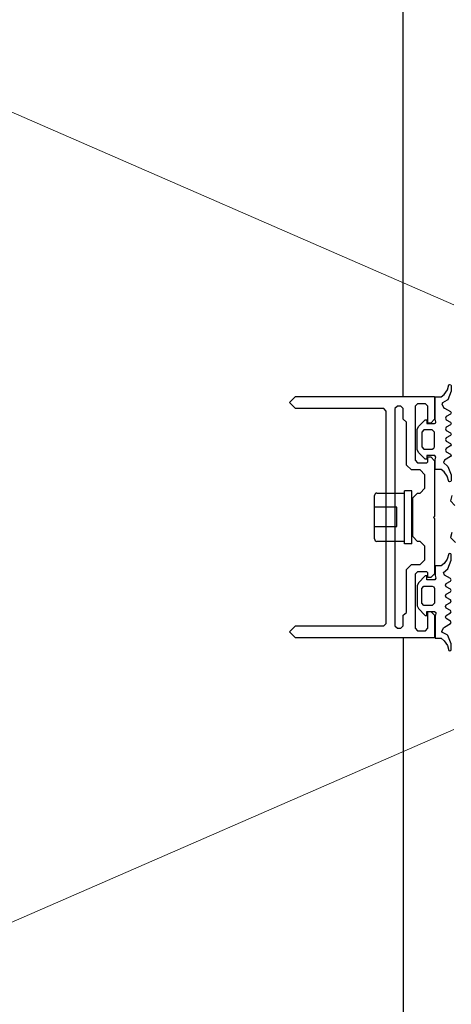
# Model space of a CAD drawing. Extents: x 53421 to 53603, y -28332 to -28255.
# Drawn here: x 53455 to 53456, y -28319 to -28318 of the extents above; entities that cross this region are included whole.
import ezdxf

# ---------------------------------------------------------------- set-up
doc = ezdxf.new("R2010")
doc.units = 0
doc.header["$MEASUREMENT"] = 0
doc.linetypes.add('HIDDEN', pattern=[0.375, 0.25, -0.125])
doc.layers.add('A-infissi', color=8, linetype='CONTINUOUS')
doc.layers.add('A-Tratteggi', color=7, linetype='HIDDEN')

msp = doc.modelspace()

# ---------------------------------------------------------------- linework, layer by layer
at = {"layer": 'A-infissi', "ltscale": 50}
for p, q in [((53455.49332, -28318.56277), (53455.49332, -28317.81277)), ((53455.5025, -28318.56136), (53455.50274, -28318.56035)), ((53455.50274, -28318.56035), (53455.50291, -28318.56025)), ((53455.50291, -28318.56025), (53455.50318, -28318.56034)), ((53455.50318, -28318.56034), (53455.50326, -28318.56051)), ((53455.50326, -28318.56051), (53455.50326, -28318.56169)), ((53455.46982, -28318.56403), (53455.47107, -28318.56278)), ((53455.47107, -28318.56278), (53455.49982, -28318.56278)), ((53455.49982, -28318.56278), (53455.49982, -28318.56747)), ((53455.49996, -28318.56747), (53455.49997, -28318.56285)), ((53455.49997, -28318.56285), (53455.50116, -28318.56285)), ((53455.50116, -28318.56285), (53455.50184, -28318.56236)), ((53455.50184, -28318.56236), (53455.5025, -28318.56136)), ((53455.50326, -28318.56169), (53455.50254, -28318.56344)), ((53455.47107, -28318.56528), (53455.46982, -28318.56403)), ((53455.49212, -28318.56478), (53455.49162, -28318.56528)), ((53455.49282, -28318.56478), (53455.49212, -28318.56478)), ((53455.49332, -28318.56528), (53455.49282, -28318.56478)), ((53455.49632, -28318.56427), (53455.49582, -28318.56477)), ((53455.49582, -28318.56477), (53455.49582, -28318.57597)), ((53455.49792, -28318.56427), (53455.49632, -28318.56427)), ((53455.49842, -28318.56477), (53455.49792, -28318.56427)), ((53455.49842, -28318.56827), (53455.49842, -28318.56477)), ((53455.50148, -28318.56404), (53455.50134, -28318.56425)), ((53455.50134, -28318.56425), (53455.50165, -28318.56503)), ((53455.50245, -28318.56355), (53455.50148, -28318.56404)), ((53455.50165, -28318.56503), (53455.50186, -28318.56519)), ((53455.50186, -28318.56519), (53455.5031, -28318.5659)), ((53455.50254, -28318.56344), (53455.50245, -28318.56355)), ((53455.48932, -28318.56528), (53455.47107, -28318.56528)), ((53455.48982, -28318.56578), (53455.48932, -28318.56528)), ((53455.48982, -28318.60977), (53455.48982, -28318.56578)), ((53455.49162, -28318.56528), (53455.49162, -28318.61027)), ((53455.49332, -28318.56748), (53455.49332, -28318.56528)), ((53455.50225, -28318.56692), (53455.50207, -28318.56726)), ((53455.50207, -28318.56726), (53455.50225, -28318.5676)), ((53455.5031, -28318.56641), (53455.50225, -28318.56692)), ((53455.5031, -28318.5659), (53455.50325, -28318.56616)), ((53455.50325, -28318.56616), (53455.5031, -28318.56641)), ((53455.49402, -28318.56808), (53455.49332, -28318.56748)), ((53455.49402, -28318.57697), (53455.49402, -28318.56808)), ((53455.49621, -28318.56959), (53455.49648, -28318.569)), ((53455.49648, -28318.569), (53455.49791, -28318.56756)), ((53455.49791, -28318.56756), (53455.49821, -28318.56756)), ((53455.49821, -28318.56756), (53455.49821, -28318.56837)), ((53455.49821, -28318.56837), (53455.49981, -28318.56837)), ((53455.49902, -28318.56827), (53455.49842, -28318.56827)), ((53455.49982, -28318.56747), (53455.49902, -28318.56827)), ((53455.49981, -28318.56837), (53455.50006, -28318.56823)), ((53455.50011, -28318.56802), (53455.49996, -28318.56747)), ((53455.50006, -28318.56823), (53455.50011, -28318.56802)), ((53455.50225, -28318.56912), (53455.50207, -28318.56946)), ((53455.50225, -28318.5676), (53455.5031, -28318.5681)), ((53455.5031, -28318.56861), (53455.50225, -28318.56912)), ((53455.5031, -28318.5681), (53455.50325, -28318.56836)), ((53455.50325, -28318.56836), (53455.5031, -28318.56861)), ((53455.49621, -28318.57375), (53455.49621, -28318.56959)), ((53455.49763, -28318.56967), (53455.49721, -28318.57013)), ((53455.49721, -28318.57013), (53455.49721, -28318.5732)), ((53455.49931, -28318.56967), (53455.49763, -28318.56967)), ((53455.49981, -28318.57014), (53455.49931, -28318.56967)), ((53455.49981, -28318.57316), (53455.49981, -28318.57014)), ((53455.50207, -28318.56946), (53455.50225, -28318.5698)), ((53455.50224, -28318.57131), (53455.50207, -28318.57166)), ((53455.5031, -28318.57081), (53455.50224, -28318.57131)), ((53455.50225, -28318.5698), (53455.5031, -28318.5703)), ((53455.5031, -28318.5703), (53455.50325, -28318.57059)), ((53455.50325, -28318.57059), (53455.5031, -28318.57081)), ((53455.49721, -28318.5732), (53455.49763, -28318.57367)), ((53455.4997, -28318.57348), (53455.49981, -28318.57316)), ((53455.50207, -28318.57166), (53455.50225, -28318.572)), ((53455.5031, -28318.57301), (53455.50224, -28318.57351)), ((53455.50225, -28318.572), (53455.5031, -28318.5725)), ((53455.5031, -28318.5725), (53455.50325, -28318.57275)), ((53455.50325, -28318.57275), (53455.5031, -28318.57301)), ((53455.4965, -28318.57436), (53455.49621, -28318.57375)), ((53455.49791, -28318.57577), (53455.4965, -28318.57436)), ((53455.49763, -28318.57367), (53455.49931, -28318.57366)), ((53455.49988, -28318.57497), (53455.49821, -28318.57497)), ((53455.49821, -28318.57497), (53455.49821, -28318.57577)), ((53455.49842, -28318.57627), (53455.49842, -28318.57527)), ((53455.49842, -28318.57527), (53455.49902, -28318.57527)), ((53455.49902, -28318.57527), (53455.49982, -28318.57607)), ((53455.49931, -28318.57366), (53455.4997, -28318.57348)), ((53455.50011, -28318.57531), (53455.49988, -28318.57497)), ((53455.49996, -28318.57587), (53455.50011, -28318.57531)), ((53455.5031, -28318.57521), (53455.50187, -28318.57592)), ((53455.50224, -28318.57351), (53455.50206, -28318.57386)), ((53455.50206, -28318.57386), (53455.50224, -28318.5742)), ((53455.50224, -28318.5742), (53455.5031, -28318.5747)), ((53455.5031, -28318.5747), (53455.50325, -28318.57495)), ((53455.50325, -28318.57495), (53455.5031, -28318.57521)), ((53455.49502, -28318.57797), (53455.49402, -28318.57697)), ((53455.49582, -28318.57597), (53455.49632, -28318.57647)), ((53455.49632, -28318.57647), (53455.49822, -28318.57647)), ((53455.49821, -28318.57577), (53455.49791, -28318.57577)), ((53455.49822, -28318.57647), (53455.49842, -28318.57627)), ((53455.49982, -28318.57607), (53455.49982, -28318.58752)), ((53455.49996, -28318.57787), (53455.49996, -28318.57587)), ((53455.50187, -28318.57592), (53455.50167, -28318.57645)), ((53455.50167, -28318.57645), (53455.50254, -28318.57726)), ((53455.50254, -28318.57726), (53455.50326, -28318.57902)), ((53455.49682, -28318.57797), (53455.49502, -28318.57797)), ((53455.49782, -28318.57897), (53455.49682, -28318.57797)), ((53455.49782, -28318.58177), (53455.49782, -28318.57897)), ((53455.50116, -28318.57787), (53455.49996, -28318.57787)), ((53455.50184, -28318.57834), (53455.50116, -28318.57787)), ((53455.50245, -28318.57923), (53455.50184, -28318.57834)), ((53455.50274, -28318.58035), (53455.50245, -28318.57923)), ((53455.50326, -28318.57902), (53455.50326, -28318.5802)), ((53455.50291, -28318.58045), (53455.50274, -28318.58035)), ((53455.50318, -28318.58037), (53455.50291, -28318.58045)), ((53455.50326, -28318.5802), (53455.50318, -28318.58037)), ((53455.48739, -28318.59227), (53455.48739, -28318.58327)), ((53455.48789, -28318.58277), (53455.49363, -28318.58277)), ((53455.49363, -28318.59327), (53455.49363, -28318.58227)), ((53455.49513, -28318.58227), (53455.49363, -28318.58227)), ((53455.49513, -28318.59327), (53455.49513, -28318.58227)), ((53455.49532, -28318.58377), (53455.49632, -28318.58277)), ((53455.49632, -28318.58277), (53455.49682, -28318.58277)), ((53455.49682, -28318.58277), (53455.49782, -28318.58177)), ((53455.50342, -28318.58327), (53455.50313, -28318.58435)), ((53455.49532, -28318.59177), (53455.49532, -28318.58377)), ((53455.50313, -28318.58435), (53455.50401, -28318.58533)), ((53455.49204, -28318.58569), (53455.48739, -28318.58569)), ((53455.49204, -28318.58969), (53455.49204, -28318.58569)), ((53455.49982, -28318.58752), (53455.49963, -28318.58784)), ((53455.48739, -28318.58969), (53455.49204, -28318.58969)), ((53455.49963, -28318.58784), (53455.49982, -28318.58802)), ((53455.49982, -28318.58802), (53455.49982, -28318.59947)), ((53455.49632, -28318.59277), (53455.49532, -28318.59177)), ((53455.50342, -28318.59092), (53455.50313, -28318.59198)), ((53455.49363, -28318.59277), (53455.48789, -28318.59277)), ((53455.49513, -28318.59327), (53455.49363, -28318.59327)), ((53455.49682, -28318.59277), (53455.49632, -28318.59277)), ((53455.49782, -28318.59377), (53455.49682, -28318.59277)), ((53455.49782, -28318.59657), (53455.49782, -28318.59377)), ((53455.50313, -28318.59198), (53455.50413, -28318.59298)), ((53455.50274, -28318.59535), (53455.50245, -28318.59647)), ((53455.50291, -28318.59525), (53455.50274, -28318.59535)), ((53455.50318, -28318.59533), (53455.50291, -28318.59525)), ((53455.50326, -28318.5955), (53455.50318, -28318.59533)), ((53455.50326, -28318.59668), (53455.50326, -28318.5955)), ((53455.49402, -28318.59857), (53455.49502, -28318.59757)), ((53455.49502, -28318.59757), (53455.49682, -28318.59757)), ((53455.49682, -28318.59757), (53455.49782, -28318.59657)), ((53455.50116, -28318.59783), (53455.49996, -28318.59783)), ((53455.49996, -28318.59783), (53455.49996, -28318.59983)), ((53455.50184, -28318.59736), (53455.50116, -28318.59783)), ((53455.50245, -28318.59647), (53455.50184, -28318.59736)), ((53455.50254, -28318.59844), (53455.50326, -28318.59668)), ((53455.49402, -28318.60747), (53455.49402, -28318.59857)), ((53455.49632, -28318.59907), (53455.49582, -28318.59957)), ((53455.49582, -28318.59957), (53455.49582, -28318.61077)), ((53455.49822, -28318.59907), (53455.49632, -28318.59907)), ((53455.49842, -28318.59927), (53455.49822, -28318.59907)), ((53455.49842, -28318.60027), (53455.49842, -28318.59927)), ((53455.49982, -28318.59947), (53455.49902, -28318.60027)), ((53455.49996, -28318.59983), (53455.50011, -28318.60039)), ((53455.50167, -28318.59925), (53455.50254, -28318.59844)), ((53455.50187, -28318.59978), (53455.50167, -28318.59925)), ((53455.5031, -28318.60049), (53455.50187, -28318.59978)), ((53455.4965, -28318.60134), (53455.49621, -28318.60195)), ((53455.49621, -28318.60195), (53455.49621, -28318.60611)), ((53455.49791, -28318.59993), (53455.4965, -28318.60134)), ((53455.49821, -28318.59993), (53455.49791, -28318.59993)), ((53455.49821, -28318.60073), (53455.49821, -28318.59993)), ((53455.49988, -28318.60073), (53455.49821, -28318.60073)), ((53455.49902, -28318.60027), (53455.49842, -28318.60027)), ((53455.50011, -28318.60039), (53455.49988, -28318.60073)), ((53455.50206, -28318.60184), (53455.50224, -28318.6015)), ((53455.50224, -28318.60219), (53455.50206, -28318.60184)), ((53455.50224, -28318.6015), (53455.5031, -28318.601)), ((53455.50325, -28318.60075), (53455.5031, -28318.60049)), ((53455.5031, -28318.601), (53455.50325, -28318.60075)), ((53455.49721, -28318.6025), (53455.49763, -28318.60203)), ((53455.49721, -28318.60557), (53455.49721, -28318.6025)), ((53455.49763, -28318.60203), (53455.49931, -28318.60204)), ((53455.49931, -28318.60204), (53455.4997, -28318.60222)), ((53455.4997, -28318.60222), (53455.49981, -28318.60254)), ((53455.49981, -28318.60254), (53455.49981, -28318.60556)), ((53455.50207, -28318.60404), (53455.50225, -28318.6037)), ((53455.5031, -28318.60269), (53455.50224, -28318.60219)), ((53455.50225, -28318.6037), (53455.5031, -28318.6032)), ((53455.50325, -28318.60295), (53455.5031, -28318.60269)), ((53455.5031, -28318.6032), (53455.50325, -28318.60295)), ((53455.49763, -28318.60603), (53455.49721, -28318.60557)), ((53455.49931, -28318.60603), (53455.49763, -28318.60603)), ((53455.49981, -28318.60556), (53455.49931, -28318.60603)), ((53455.50224, -28318.60439), (53455.50207, -28318.60404)), ((53455.50207, -28318.60624), (53455.50225, -28318.6059)), ((53455.5031, -28318.60489), (53455.50224, -28318.60439)), ((53455.50225, -28318.6059), (53455.5031, -28318.6054)), ((53455.50325, -28318.60511), (53455.5031, -28318.60489)), ((53455.5031, -28318.6054), (53455.50325, -28318.60511)), ((53455.49332, -28318.60807), (53455.49402, -28318.60747)), ((53455.49332, -28318.61027), (53455.49332, -28318.60807)), ((53455.49621, -28318.60611), (53455.49648, -28318.6067)), ((53455.49648, -28318.6067), (53455.49791, -28318.60814)), ((53455.49821, -28318.60814), (53455.49821, -28318.60733)), ((53455.49821, -28318.60733), (53455.49981, -28318.60733)), ((53455.49842, -28318.61077), (53455.49842, -28318.60727)), ((53455.49842, -28318.60727), (53455.49902, -28318.60727)), ((53455.49902, -28318.60727), (53455.49982, -28318.60807)), ((53455.49981, -28318.60733), (53455.50006, -28318.60747)), ((53455.49982, -28318.60807), (53455.49982, -28318.61277)), ((53455.50011, -28318.60768), (53455.49996, -28318.60823)), ((53455.50006, -28318.60747), (53455.50011, -28318.60768)), ((53455.50225, -28318.60658), (53455.50207, -28318.60624)), ((53455.5031, -28318.60709), (53455.50225, -28318.60658)), ((53455.50225, -28318.6081), (53455.5031, -28318.6076)), ((53455.50325, -28318.60734), (53455.5031, -28318.60709)), ((53455.5031, -28318.6076), (53455.50325, -28318.60734)), ((53455.48932, -28318.61027), (53455.48982, -28318.60977)), ((53455.49791, -28318.60814), (53455.49821, -28318.60814)), ((53455.49996, -28318.60823), (53455.49997, -28318.61285)), ((53455.50186, -28318.61051), (53455.5031, -28318.6098)), ((53455.50207, -28318.60844), (53455.50225, -28318.6081)), ((53455.50225, -28318.60878), (53455.50207, -28318.60844)), ((53455.5031, -28318.60929), (53455.50225, -28318.60878)), ((53455.50325, -28318.60954), (53455.5031, -28318.60929)), ((53455.5031, -28318.6098), (53455.50325, -28318.60954)), ((53455.46982, -28318.61152), (53455.47107, -28318.61027)), ((53455.47107, -28318.61277), (53455.46982, -28318.61152)), ((53455.47107, -28318.61027), (53455.48932, -28318.61027)), ((53455.49162, -28318.61027), (53455.49212, -28318.61077)), ((53455.49212, -28318.61077), (53455.49282, -28318.61077)), ((53455.49282, -28318.61077), (53455.49332, -28318.61027)), ((53455.49582, -28318.61077), (53455.49632, -28318.61127)), ((53455.49632, -28318.61127), (53455.49792, -28318.61127)), ((53455.49792, -28318.61127), (53455.49842, -28318.61077)), ((53455.50134, -28318.61145), (53455.50165, -28318.61067)), ((53455.50148, -28318.61166), (53455.50134, -28318.61145)), ((53455.50245, -28318.61215), (53455.50148, -28318.61166)), ((53455.50165, -28318.61067), (53455.50186, -28318.61051)), ((53455.50254, -28318.61226), (53455.50245, -28318.61215)), ((53455.49982, -28318.61277), (53455.47107, -28318.61277)), ((53455.49997, -28318.61285), (53455.50116, -28318.61285)), ((53455.50116, -28318.61285), (53455.50184, -28318.61334)), ((53455.50184, -28318.61334), (53455.5025, -28318.61434)), ((53455.50326, -28318.61401), (53455.50254, -28318.61226)), ((53455.50326, -28318.61519), (53455.50326, -28318.61401)), ((53455.5025, -28318.61434), (53455.50274, -28318.61535)), ((53455.50274, -28318.61535), (53455.50291, -28318.61545)), ((53455.50291, -28318.61545), (53455.50318, -28318.61536)), ((53455.50318, -28318.61536), (53455.50326, -28318.61519))]:
    msp.add_line(p, q, dxfattribs=at)
at = {"layer": 'A-infissi'}
msp.add_line((53455.49332, -28318.61277), (53455.49332, -28319.36277), dxfattribs=at)
at = {"layer": 'A-infissi', "ltscale": 50}
for centre, start, end in [((53455.48789, -28318.58327), 90, 180), ((53455.48789, -28318.59227), 180, 270)]:
    msp.add_arc(centre, 0.0005, start, end, dxfattribs=at)
at = {"layer": 'A-Tratteggi', "linetype": 'HIDDEN', "lineweight": 0, "ltscale": 50}
for p, q in [((53455.5038, -28318.54377), (53455.03064, -28318.33748)), ((53455.5038, -28318.63175), (53455.03064, -28318.83804))]:
    msp.add_line(p, q, dxfattribs=at)

doc.saveas('drawing.dxf')
